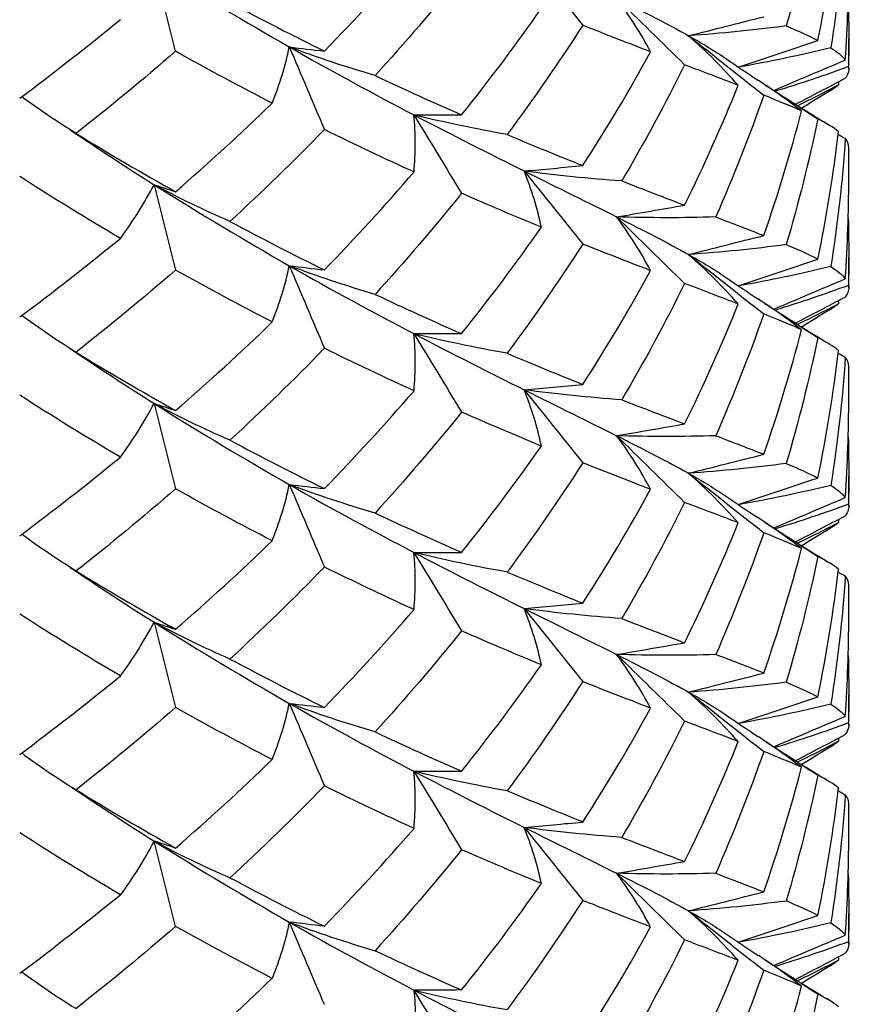
# Model space of a CAD drawing. Units: millimetres. Extents: x 31 to 673, y 10 to 200.
# Drawn here: x 283 to 284, y 158 to 159 of the extents above; entities that cross this region are included whole.
import ezdxf

# ---------------------------------------------------------------- set-up
doc = ezdxf.new("R2010")
doc.units = ezdxf.units.MM
doc.header["$LTSCALE"] = 0.75
doc.layers.add('Visible', color=7, linetype='Continuous', lineweight=25)

msp = doc.modelspace()

# ---------------------------------------------------------------- linework, layer by layer
at = {"layer": 'Visible', "extrusion": (-0.707107, -0.407196, 0.578093)}
for p, q in [((283.8209, 158.729), (283.8209, 158.7661)), ((283.8209, 158.596), (283.8209, 158.6342)), ((283.8209, 158.4641), (283.8209, 158.5012)), ((283.8209, 158.331), (283.8209, 158.3693)), ((283.8209, 158.1991), (283.8209, 158.2362)), ((283.8209, 158.0661), (283.8209, 158.1043)), ((283.8209, 157.9342), (283.8209, 157.9713)), ((283.8209, 157.8011), (283.8209, 157.8394)), ((283.8209, 157.6692), (283.8209, 157.7063))]:
    msp.add_line(p, q, dxfattribs=at)
at = {"layer": 'Visible'}
for centre, radius, start, end in [((281.2613, 160.6223), 2.6843, 315.7971, 319.2285), ((283.5705, 158.0847), 0.4656, 62.7756, 67.9852), ((283.3705, 157.2727), 0.9599, 65.8246, 68.7827), ((282.3513, 154.5471), 3.7112, 68.3927, 69.3562), ((283.5494, 157.2438), 0.5163, 63.0315, 67.7292), ((281.0633, 159.7589), 2.9632, 310.9477, 314.0167)]:
    msp.add_arc(centre, radius, start, end, dxfattribs=at)
at = {"layer": 'Visible', "extrusion": (2.08167e-16, -1.38778e-16, -1)}
msp.add_arc((-285.0607, 162.0398), 4.2545, 293.6835, 295.2328, dxfattribs=at)
at = {"layer": 'Visible', "extrusion": (2.08167e-16, -2.77556e-16, -1)}
msp.add_arc((-284.8665, 161.28), 3.8098, 297.2458, 299.244, dxfattribs=at)
at = {"layer": 'Visible', "extrusion": (2.77556e-16, -1.73472e-16, -1)}
msp.add_arc((-285.3731, 162.5116), 5.0547, 291.7665, 292.8919, dxfattribs=at)
at = {"layer": 'Visible'}
for points in [[(283.7835, 158.9338), (283.7729, 158.8825), (283.76, 158.8317), (283.745, 158.7813)], [(283.7835, 158.7637), (283.7941, 158.8149), (283.8025, 158.8664), (283.8086, 158.9182)], [(283.8167, 158.9101), (283.8132, 158.8582), (283.8073, 158.8064), (283.7992, 158.7548)], [(283.4276, 158.8705), (283.4513, 158.841), (283.475, 158.8115), (283.4987, 158.7821)], [(283.8167, 158.74), (283.8195, 158.7803), (283.8209, 158.8206), (283.8209, 158.8609)], [(282.9793, 158.8539), (283.0355, 158.8184), (283.0904, 158.7858), (283.1431, 158.7558)], [(283.0053, 158.7506), (282.9966, 158.785), (282.988, 158.8195), (282.9793, 158.8539)], [(283.3518, 158.8435), (283.318, 158.8015), (283.283, 158.7607), (283.247, 158.7212)], [(283.5396, 158.8149), (283.573, 158.7982), (283.6022, 158.7832), (283.6268, 158.7694)], [(283.5396, 158.8149), (283.5671, 158.788), (283.5946, 158.7611), (283.622, 158.7342)], [(283.5808, 158.75), (283.5691, 158.772), (283.5554, 158.7937), (283.5396, 158.8149)], [(283.8203, 158.8135), (283.821, 158.7864), (283.8211, 158.7592), (283.8206, 158.7321)], [(283.0712, 158.8095), (283.1102, 158.7886), (283.1484, 158.7691), (283.1856, 158.7508)], [(283.3518, 158.6735), (283.3854, 158.7154), (283.4177, 158.7584), (283.4485, 158.8024)], [(283.6268, 158.7694), (283.6572, 158.777), (283.6875, 158.7847), (283.7179, 158.7924)], [(282.8164, 158.6938), (282.8574, 158.7243), (282.8981, 158.756), (282.9384, 158.789)], [(283.4987, 158.7821), (283.4697, 158.737), (283.439, 158.6929), (283.4069, 158.6498)], [(283.5808, 158.75), (283.5552, 158.7598), (283.5278, 158.7705), (283.4987, 158.7821)], [(283.745, 158.7813), (283.706, 158.7761), (283.6665, 158.7721), (283.6268, 158.7694)], [(283.745, 158.7813), (283.7601, 158.775), (283.7729, 158.7692), (283.7835, 158.7637)], [(283.6268, 158.7694), (283.644, 158.7597), (283.6589, 158.7507), (283.6715, 158.7421)], [(283.6268, 158.7694), (283.6572, 158.7454), (283.6875, 158.7214), (283.7179, 158.6974)], [(283.6869, 158.7095), (283.6687, 158.7301), (283.6487, 158.7501), (283.6268, 158.7694)], [(283.1224, 158.6877), (283.1313, 158.7102), (283.1383, 158.7329), (283.1431, 158.7558)], [(283.247, 158.7212), (283.2114, 158.7316), (283.1766, 158.7432), (283.1431, 158.7558)], [(283.1431, 158.7558), (283.1958, 158.7258), (283.2464, 158.6984), (283.2941, 158.6735)], [(283.1431, 158.7558), (283.1573, 158.7541), (283.1714, 158.7524), (283.1856, 158.7508)], [(283.1431, 158.7558), (283.1573, 158.7225), (283.1714, 158.6892), (283.1856, 158.6558)], [(283.6871, 158.7315), (283.7193, 158.7422), (283.7514, 158.753), (283.7835, 158.7637)], [(283.7992, 158.7548), (283.7626, 158.7459), (283.7253, 158.738), (283.6873, 158.7314)], [(283.7992, 158.7548), (283.8073, 158.7497), (283.8132, 158.7448), (283.8167, 158.74)], [(283.0053, 158.7506), (282.9655, 158.716), (282.9252, 158.6829), (282.8847, 158.6511)], [(283.1224, 158.6877), (283.084, 158.7075), (283.0449, 158.7284), (283.0053, 158.7506)], [(283.4987, 158.6121), (283.5278, 158.6571), (283.5552, 158.7031), (283.5808, 158.75)], [(283.6715, 158.7421), (283.6849, 158.733), (283.6982, 158.724), (283.7114, 158.7153)], [(283.622, 158.7342), (283.5985, 158.6865), (283.573, 158.6396), (283.5458, 158.5935)], [(283.73, 158.7032), (283.7589, 158.7155), (283.7878, 158.7277), (283.8167, 158.74)], [(283.8206, 158.7321), (283.7918, 158.7213), (283.7621, 158.7113), (283.7317, 158.7021)], [(283.247, 158.7212), (283.2831, 158.7041), (283.3181, 158.6883), (283.3518, 158.6735)], [(283.7564, 158.6864), (283.7765, 158.6969), (283.7966, 158.7074), (283.8167, 158.7179)], [(283.622, 158.5642), (283.6456, 158.612), (283.6673, 158.6604), (283.6869, 158.7095)], [(283.7636, 158.6783), (283.747, 158.691), (283.7296, 158.7034), (283.7114, 158.7153)], [(283.7193, 158.7101), (283.7407, 158.6963), (283.7621, 158.6826), (283.7835, 158.6688)], [(283.8085, 158.7098), (283.7924, 158.7012), (283.7759, 158.6928), (283.759, 158.6847)], [(283.8085, 158.7098), (283.8052, 158.7071), (283.8012, 158.7044), (283.7965, 158.7015)], [(283.8081, 158.7134), (283.8082, 158.7122), (283.8084, 158.711), (283.8085, 158.7098)], [(282.8847, 158.6511), (282.8616, 158.6653), (282.8396, 158.6802), (282.8188, 158.6956)], [(283.7179, 158.6974), (283.7006, 158.6477), (283.6811, 158.5985), (283.6597, 158.5499)], [(283.7636, 158.6783), (283.7506, 158.6842), (283.7353, 158.6905), (283.7179, 158.6974)], [(283.735, 158.7), (283.7559, 158.6866), (283.7764, 158.6737), (283.7967, 158.6615)], [(283.7965, 158.7015), (283.7858, 158.695), (283.775, 158.6884), (283.7641, 158.6816)], [(283.0053, 158.5805), (283.045, 158.615), (283.0841, 158.6507), (283.1224, 158.6877)], [(283.4069, 158.6498), (283.3686, 158.6566), (283.3309, 158.6644), (283.2941, 158.6735)], [(283.2941, 158.6735), (283.3417, 158.6486), (283.3865, 158.626), (283.4276, 158.6056)], [(283.2941, 158.6735), (283.3133, 158.6419), (283.3325, 158.6102), (283.3518, 158.5786)], [(283.2942, 158.6044), (283.2962, 158.6274), (283.2962, 158.6505), (283.2941, 158.6735)], [(283.2941, 158.6735), (283.3133, 158.6735), (283.3325, 158.6735), (283.3518, 158.6735)], [(283.7179, 158.5274), (283.7353, 158.5772), (283.7506, 158.6275), (283.7636, 158.6783)], [(283.7835, 158.6688), (283.7729, 158.6176), (283.76, 158.5668), (283.745, 158.5164)], [(283.8086, 158.6533), (283.8025, 158.6582), (283.7941, 158.6633), (283.7835, 158.6688)], [(282.8776, 158.6555), (282.9118, 158.6323), (282.9458, 158.6101), (282.9793, 158.589)], [(282.8847, 158.6511), (282.9253, 158.6262), (282.9656, 158.6028), (283.0053, 158.5805)], [(283.1856, 158.6558), (283.1483, 158.6175), (283.1101, 158.5804), (283.0712, 158.5445)], [(283.2942, 158.6044), (283.2592, 158.6203), (283.2229, 158.6375), (283.1856, 158.6558)], [(283.4069, 158.6498), (283.4389, 158.6363), (283.4696, 158.6237), (283.4987, 158.6121)], [(283.7835, 158.4987), (283.7941, 158.55), (283.8025, 158.6015), (283.8086, 158.6533)], [(283.8082, 158.6496), (283.8111, 158.6481), (283.8139, 158.6466), (283.8167, 158.6452)], [(283.8167, 158.6452), (283.8132, 158.5932), (283.8073, 158.5414), (283.7992, 158.4899)], [(283.8209, 158.6342), (283.8209, 158.6378), (283.8195, 158.6415), (283.8167, 158.6452)], [(283.4276, 158.6056), (283.4513, 158.6077), (283.475, 158.6099), (283.4987, 158.6121)], [(282.9384, 158.524), (282.898, 158.5478), (282.8572, 158.5727), (282.8164, 158.599)], [(283.1856, 158.4858), (283.2228, 158.5241), (283.2591, 158.5636), (283.2942, 158.6044)], [(283.5458, 158.5935), (283.5061, 158.5963), (283.4666, 158.6003), (283.4276, 158.6056)], [(283.4276, 158.6056), (283.4687, 158.5851), (283.5063, 158.5667), (283.5396, 158.55)], [(283.4276, 158.6056), (283.4513, 158.5761), (283.475, 158.5466), (283.4987, 158.5171)], [(283.4485, 158.5375), (283.4436, 158.5604), (283.4367, 158.5831), (283.4276, 158.6056)], [(282.9384, 158.524), (282.954, 158.5453), (282.9677, 158.5669), (282.9793, 158.589)], [(283.0712, 158.5445), (283.0392, 158.5584), (283.0085, 158.5732), (282.9793, 158.589)], [(282.9793, 158.589), (283.0355, 158.5535), (283.0904, 158.5208), (283.1431, 158.4908)], [(282.9793, 158.589), (282.988, 158.5545), (282.9966, 158.5201), (283.0053, 158.4856)], [(282.9793, 158.589), (282.988, 158.5862), (282.9966, 158.5833), (283.0053, 158.5805)], [(283.5458, 158.5935), (283.5731, 158.5829), (283.5985, 158.5732), (283.622, 158.5642)], [(283.8167, 158.475), (283.8195, 158.5153), (283.8209, 158.5556), (283.8209, 158.596)], [(283.3518, 158.5786), (283.3181, 158.5367), (283.2831, 158.4959), (283.247, 158.4562)], [(283.4485, 158.5375), (283.4177, 158.5501), (283.3854, 158.5638), (283.3518, 158.5786)], [(283.5396, 158.55), (283.5671, 158.5547), (283.5946, 158.5595), (283.622, 158.5642)], [(283.0712, 158.5445), (283.11, 158.5238), (283.1482, 158.5042), (283.1856, 158.4858)], [(283.6597, 158.5499), (283.6197, 158.5487), (283.5796, 158.5487), (283.5396, 158.55)], [(283.5396, 158.55), (283.573, 158.5333), (283.6022, 158.5182), (283.6268, 158.5044)], [(283.5396, 158.55), (283.5671, 158.5231), (283.5946, 158.4962), (283.622, 158.4693)], [(283.5808, 158.485), (283.5691, 158.5071), (283.5554, 158.5288), (283.5396, 158.55)], [(283.6597, 158.5499), (283.6811, 158.5418), (283.7006, 158.5343), (283.7179, 158.5274)], [(283.8203, 158.5486), (283.821, 158.5214), (283.8211, 158.4943), (283.8206, 158.4671)], [(283.3518, 158.4086), (283.3854, 158.4505), (283.4177, 158.4934), (283.4485, 158.5375)], [(283.6268, 158.5044), (283.6572, 158.5121), (283.6875, 158.5198), (283.7179, 158.5274)], [(282.8164, 158.4289), (282.8574, 158.4593), (282.8981, 158.491), (282.9384, 158.524)], [(283.4987, 158.5171), (283.4697, 158.472), (283.439, 158.4279), (283.4069, 158.3848)], [(283.745, 158.5164), (283.706, 158.5112), (283.6665, 158.5072), (283.6268, 158.5044)], [(283.6268, 158.5044), (283.644, 158.4948), (283.6589, 158.4858), (283.6715, 158.4772)], [(283.6268, 158.5044), (283.6572, 158.4805), (283.6875, 158.4565), (283.7179, 158.4325)], [(283.6869, 158.4446), (283.6687, 158.4651), (283.6487, 158.4851), (283.6268, 158.5044)], [(283.6871, 158.4665), (283.7193, 158.4773), (283.7514, 158.488), (283.7835, 158.4987)], [(283.0053, 158.4856), (282.9656, 158.4511), (282.9253, 158.418), (282.8847, 158.3861)], [(283.1224, 158.4228), (283.0842, 158.4424), (283.0451, 158.4634), (283.0053, 158.4856)], [(283.1224, 158.4228), (283.1313, 158.4452), (283.1383, 158.468), (283.1431, 158.4908)], [(283.247, 158.4562), (283.2114, 158.4667), (283.1766, 158.4782), (283.1431, 158.4908)], [(283.1431, 158.4908), (283.1958, 158.4608), (283.2464, 158.4335), (283.2941, 158.4086)], [(283.1431, 158.4908), (283.1573, 158.4575), (283.1714, 158.4242), (283.1856, 158.3909)], [(283.1431, 158.4908), (283.1573, 158.4892), (283.1714, 158.4875), (283.1856, 158.4858)], [(283.4987, 158.3471), (283.5278, 158.3922), (283.5552, 158.4382), (283.5808, 158.485)], [(283.7992, 158.4899), (283.7626, 158.4809), (283.7253, 158.4731), (283.6873, 158.4664)], [(283.7992, 158.4899), (283.8073, 158.4847), (283.8132, 158.4798), (283.8167, 158.475)], [(283.622, 158.4693), (283.5985, 158.4215), (283.573, 158.3746), (283.5458, 158.3285)], [(283.6869, 158.4446), (283.6673, 158.4521), (283.6456, 158.4603), (283.622, 158.4693)], [(283.6715, 158.4772), (283.6849, 158.468), (283.6982, 158.4591), (283.7114, 158.4504)], [(283.73, 158.4383), (283.7589, 158.4505), (283.7878, 158.4628), (283.8167, 158.475)], [(283.8206, 158.4671), (283.7918, 158.4564), (283.7621, 158.4464), (283.7317, 158.4371)], [(283.8206, 158.4671), (283.8216, 158.4624), (283.8203, 158.4578), (283.8167, 158.453)], [(283.247, 158.4562), (283.2832, 158.4392), (283.3182, 158.4233), (283.3518, 158.4086)], [(283.622, 158.2993), (283.6456, 158.347), (283.6673, 158.3955), (283.6869, 158.4446)], [(283.7636, 158.4134), (283.747, 158.4261), (283.7296, 158.4384), (283.7114, 158.4504)], [(283.7193, 158.4451), (283.7407, 158.4314), (283.7621, 158.4176), (283.7835, 158.4039)], [(283.7564, 158.4214), (283.7765, 158.4319), (283.7966, 158.4425), (283.8167, 158.453)], [(283.8085, 158.4449), (283.7924, 158.4362), (283.7759, 158.4279), (283.759, 158.4198)], [(283.8085, 158.4449), (283.8052, 158.4422), (283.8012, 158.4394), (283.7965, 158.4366)], [(283.8081, 158.4485), (283.8082, 158.4473), (283.8084, 158.4461), (283.8085, 158.4449)], [(283.7179, 158.4325), (283.7006, 158.3827), (283.6811, 158.3335), (283.6597, 158.285)], [(283.7636, 158.4134), (283.7505, 158.4193), (283.7353, 158.4256), (283.7179, 158.4325)], [(283.735, 158.435), (283.7559, 158.4216), (283.7764, 158.4088), (283.7967, 158.3965)], [(283.7965, 158.4366), (283.7858, 158.4301), (283.775, 158.4234), (283.7641, 158.4166)], [(282.8847, 158.3861), (282.8616, 158.4004), (282.8396, 158.4153), (282.8188, 158.4307)], [(283.0053, 158.3156), (283.045, 158.35), (283.0841, 158.3857), (283.1224, 158.4228)], [(283.4069, 158.3848), (283.3686, 158.3916), (283.3309, 158.3995), (283.2941, 158.4086)], [(283.2941, 158.4086), (283.3417, 158.3836), (283.3865, 158.3611), (283.4276, 158.3406)], [(283.2941, 158.4086), (283.3133, 158.3769), (283.3325, 158.3453), (283.3518, 158.3136)], [(283.2942, 158.3394), (283.2962, 158.3624), (283.2962, 158.3855), (283.2941, 158.4086)], [(283.2941, 158.4086), (283.3133, 158.4086), (283.3325, 158.4086), (283.3518, 158.4086)], [(283.7179, 158.2625), (283.7353, 158.3123), (283.7506, 158.3626), (283.7636, 158.4134)], [(283.7835, 158.4039), (283.7729, 158.3526), (283.76, 158.3018), (283.745, 158.2514)], [(282.8776, 158.3905), (282.9118, 158.3674), (282.9458, 158.3452), (282.9793, 158.324)], [(282.8847, 158.3861), (282.9254, 158.3612), (282.9657, 158.3378), (283.0053, 158.3156)], [(283.1856, 158.3909), (283.1483, 158.3525), (283.1101, 158.3154), (283.0712, 158.2796)], [(283.2942, 158.3394), (283.2591, 158.3554), (283.2228, 158.3726), (283.1856, 158.3909)], [(283.4069, 158.3848), (283.439, 158.3713), (283.4696, 158.3587), (283.4987, 158.3471)], [(283.7835, 158.2338), (283.7941, 158.285), (283.8025, 158.3365), (283.8086, 158.3883)], [(283.8082, 158.3847), (283.8111, 158.3832), (283.8139, 158.3817), (283.8167, 158.3802)], [(283.8167, 158.3802), (283.8132, 158.3283), (283.8073, 158.2765), (283.7992, 158.2249)], [(283.8209, 158.3693), (283.8209, 158.3729), (283.8195, 158.3765), (283.8167, 158.3802)], [(283.1856, 158.2209), (283.2228, 158.2592), (283.2591, 158.2987), (283.2942, 158.3394)], [(283.4276, 158.3406), (283.4513, 158.3428), (283.475, 158.345), (283.4987, 158.3471)], [(283.5458, 158.3285), (283.5061, 158.3314), (283.4666, 158.3354), (283.4276, 158.3406)], [(283.4276, 158.3406), (283.4687, 158.3201), (283.5063, 158.3017), (283.5396, 158.285)], [(283.4276, 158.3406), (283.4513, 158.3111), (283.475, 158.2816), (283.4987, 158.2522)], [(283.4485, 158.2725), (283.4436, 158.2954), (283.4367, 158.3181), (283.4276, 158.3406)], [(282.9384, 158.2591), (282.8982, 158.2827), (282.8574, 158.3077), (282.8164, 158.334)], [(282.9384, 158.2591), (282.954, 158.2803), (282.9677, 158.302), (282.9793, 158.324)], [(283.0712, 158.2796), (283.0392, 158.2934), (283.0085, 158.3083), (282.9793, 158.324)], [(282.9793, 158.324), (283.0355, 158.2886), (283.0904, 158.2559), (283.1431, 158.2259)], [(282.9793, 158.324), (282.988, 158.2896), (282.9966, 158.2551), (283.0053, 158.2207)], [(282.9793, 158.324), (282.988, 158.3212), (282.9966, 158.3184), (283.0053, 158.3156)], [(283.8167, 158.2101), (283.8195, 158.2504), (283.8209, 158.2907), (283.8209, 158.331)], [(283.3518, 158.3136), (283.3181, 158.2717), (283.2831, 158.2309), (283.247, 158.1913)], [(283.5396, 158.285), (283.5671, 158.2898), (283.5946, 158.2945), (283.622, 158.2993)], [(283.0712, 158.2796), (283.1101, 158.2588), (283.1483, 158.2392), (283.1856, 158.2209)], [(283.6597, 158.285), (283.6197, 158.2838), (283.5796, 158.2838), (283.5396, 158.285)], [(283.5396, 158.285), (283.573, 158.2683), (283.6022, 158.2533), (283.6268, 158.2395)], [(283.5396, 158.285), (283.5671, 158.2581), (283.5946, 158.2312), (283.622, 158.2043)], [(283.5808, 158.2201), (283.5691, 158.2421), (283.5554, 158.2638), (283.5396, 158.285)], [(283.6597, 158.285), (283.6812, 158.2768), (283.7006, 158.2694), (283.7179, 158.2625)], [(283.8203, 158.2836), (283.821, 158.2565), (283.8211, 158.2293), (283.8206, 158.2022)], [(283.3518, 158.1436), (283.3854, 158.1856), (283.4177, 158.2285), (283.4485, 158.2725)], [(282.8164, 158.1639), (282.8573, 158.1943), (282.898, 158.226), (282.9384, 158.2591)], [(283.6268, 158.2395), (283.6572, 158.2472), (283.6875, 158.2548), (283.7179, 158.2625)], [(283.4987, 158.2522), (283.4697, 158.2071), (283.439, 158.163), (283.4069, 158.1199)], [(283.5808, 158.2201), (283.5552, 158.2299), (283.5278, 158.2405), (283.4987, 158.2522)], [(283.745, 158.2514), (283.706, 158.2463), (283.6665, 158.2422), (283.6268, 158.2395)], [(283.745, 158.2514), (283.76, 158.2451), (283.7729, 158.2393), (283.7835, 158.2338)], [(283.6268, 158.2395), (283.644, 158.2298), (283.6589, 158.2208), (283.6715, 158.2122)], [(283.6268, 158.2395), (283.6572, 158.2155), (283.6875, 158.1915), (283.7179, 158.1676)], [(283.6869, 158.1796), (283.6687, 158.2002), (283.6487, 158.2202), (283.6268, 158.2395)], [(283.6871, 158.2016), (283.7193, 158.2123), (283.7514, 158.2231), (283.7835, 158.2338)], [(283.0053, 158.2207), (282.9656, 158.1862), (282.9253, 158.153), (282.8847, 158.1212)], [(283.1224, 158.1578), (283.0841, 158.1775), (283.045, 158.1985), (283.0053, 158.2207)], [(283.1224, 158.1578), (283.1313, 158.1803), (283.1383, 158.203), (283.1431, 158.2259)], [(283.247, 158.1913), (283.2114, 158.2018), (283.1766, 158.2133), (283.1431, 158.2259)], [(283.1431, 158.2259), (283.1958, 158.1959), (283.2464, 158.1686), (283.2941, 158.1436)], [(283.1431, 158.2259), (283.1573, 158.1926), (283.1714, 158.1593), (283.1856, 158.126)], [(283.1431, 158.2259), (283.1573, 158.2242), (283.1714, 158.2226), (283.1856, 158.2209)], [(283.4987, 158.0822), (283.5277, 158.1272), (283.5552, 158.1732), (283.5808, 158.2201)], [(283.7992, 158.2249), (283.7626, 158.216), (283.7253, 158.2082), (283.6873, 158.2015)], [(283.6715, 158.2122), (283.6849, 158.2031), (283.6982, 158.1941), (283.7114, 158.1855)], [(283.73, 158.1733), (283.7589, 158.1856), (283.7878, 158.1978), (283.8167, 158.2101)], [(283.622, 158.2043), (283.5985, 158.1566), (283.573, 158.1097), (283.5458, 158.0636)], [(283.6869, 158.1796), (283.6672, 158.1872), (283.6456, 158.1954), (283.622, 158.2043)], [(283.8206, 158.2022), (283.7918, 158.1914), (283.7621, 158.1814), (283.7317, 158.1722)], [(283.8206, 158.2022), (283.8216, 158.1975), (283.8203, 158.1928), (283.8167, 158.188)], [(283.7636, 158.1484), (283.747, 158.1611), (283.7296, 158.1735), (283.7114, 158.1855)], [(283.7564, 158.1565), (283.7765, 158.167), (283.7966, 158.1775), (283.8167, 158.188)], [(283.8081, 158.1836), (283.8082, 158.1823), (283.8084, 158.1811), (283.8085, 158.1799)], [(283.622, 158.0343), (283.6456, 158.0821), (283.6673, 158.1305), (283.6869, 158.1796)], [(283.7193, 158.1802), (283.7407, 158.1664), (283.7621, 158.1527), (283.7835, 158.1389)], [(283.735, 158.1701), (283.7559, 158.1567), (283.7764, 158.1439), (283.7967, 158.1316)], [(283.8085, 158.1799), (283.7924, 158.1713), (283.7759, 158.1629), (283.759, 158.1549)], [(283.7965, 158.1716), (283.7858, 158.1651), (283.775, 158.1585), (283.7641, 158.1517)], [(283.8085, 158.1799), (283.8052, 158.1772), (283.8012, 158.1745), (283.7965, 158.1716)], [(282.8847, 158.1212), (282.8616, 158.1355), (282.8396, 158.1503), (282.8188, 158.1657)], [(283.0053, 158.0506), (283.045, 158.0851), (283.0841, 158.1208), (283.1224, 158.1578)], [(283.7179, 158.1676), (283.7006, 158.1178), (283.6811, 158.0686), (283.6597, 158.02)], [(283.7179, 157.9975), (283.7353, 158.0473), (283.7506, 158.0977), (283.7636, 158.1484)], [(283.4069, 158.1199), (283.3686, 158.1267), (283.3309, 158.1346), (283.2941, 158.1436)], [(283.2941, 158.1436), (283.3417, 158.1187), (283.3865, 158.0961), (283.4276, 158.0757)], [(283.2941, 158.1436), (283.3133, 158.112), (283.3325, 158.0803), (283.3518, 158.0487)], [(283.2942, 158.0745), (283.2962, 158.0975), (283.2962, 158.1206), (283.2941, 158.1436)], [(283.2941, 158.1436), (283.3133, 158.1436), (283.3325, 158.1436), (283.3518, 158.1436)], [(283.7835, 158.1389), (283.7729, 158.0877), (283.76, 158.0369), (283.745, 157.9865)], [(283.8086, 158.1234), (283.8025, 158.1283), (283.7941, 158.1334), (283.7835, 158.1389)], [(282.8776, 158.1256), (282.9118, 158.1024), (282.9458, 158.0802), (282.9793, 158.0591)], [(283.1856, 158.126), (283.1483, 158.0876), (283.1101, 158.0505), (283.0712, 158.0146)], [(283.7835, 157.9689), (283.7941, 158.0201), (283.8025, 158.0716), (283.8086, 158.1234)], [(283.4069, 158.1199), (283.4391, 158.1063), (283.4697, 158.0938), (283.4987, 158.0822)], [(283.8167, 158.1153), (283.8132, 158.0633), (283.8073, 158.0115), (283.7992, 157.96)], [(283.8082, 158.1197), (283.8111, 158.1182), (283.8139, 158.1168), (283.8167, 158.1153)], [(283.8209, 158.1043), (283.8209, 158.108), (283.8195, 158.1116), (283.8167, 158.1153)], [(283.1856, 157.9559), (283.2229, 157.9943), (283.2591, 158.0338), (283.2942, 158.0745)], [(283.4276, 158.0757), (283.4513, 158.0778), (283.475, 158.08), (283.4987, 158.0822)], [(283.5458, 158.0636), (283.5061, 158.0664), (283.4666, 158.0704), (283.4276, 158.0757)], [(283.4276, 158.0757), (283.4687, 158.0552), (283.5063, 158.0368), (283.5396, 158.0201)], [(283.4276, 158.0757), (283.4513, 158.0462), (283.475, 158.0167), (283.4987, 157.9872)], [(283.4485, 158.0076), (283.4436, 158.0305), (283.4367, 158.0532), (283.4276, 158.0757)], [(282.9384, 157.9941), (282.898, 158.0179), (282.8573, 158.0428), (282.8164, 158.0691)], [(283.5458, 158.0636), (283.573, 158.053), (283.5984, 158.0433), (283.622, 158.0343)], [(283.8167, 157.9451), (283.8195, 157.9854), (283.8209, 158.0257), (283.8209, 158.0661)], [(282.9384, 157.9941), (282.954, 158.0154), (282.9677, 158.037), (282.9793, 158.0591)], [(282.9793, 158.0591), (282.988, 158.0246), (282.9966, 157.9902), (283.0053, 157.9557)], [(283.0712, 158.0146), (283.0392, 158.0285), (283.0085, 158.0433), (282.9793, 158.0591)], [(282.9793, 158.0591), (283.0355, 158.0236), (283.0904, 157.9909), (283.1431, 157.9609)], [(282.9793, 158.0591), (282.988, 158.0563), (282.9966, 158.0534), (283.0053, 158.0506)], [(283.3518, 158.0487), (283.3181, 158.0068), (283.2831, 157.966), (283.247, 157.9263)], [(283.4485, 158.0076), (283.4178, 158.0202), (283.3855, 158.0339), (283.3518, 158.0487)], [(283.5396, 158.0201), (283.5671, 158.0248), (283.5946, 158.0296), (283.622, 158.0343)], [(283.0712, 158.0146), (283.1102, 157.9938), (283.1484, 157.9742), (283.1856, 157.9559)], [(283.6597, 158.02), (283.6197, 158.0188), (283.5796, 158.0188), (283.5396, 158.0201)], [(283.5396, 158.0201), (283.573, 158.0034), (283.6022, 157.9883), (283.6268, 157.9745)], [(283.5396, 158.0201), (283.5671, 157.9932), (283.5946, 157.9663), (283.622, 157.9394)], [(283.5808, 157.9551), (283.5691, 157.9772), (283.5554, 157.9989), (283.5396, 158.0201)], [(283.8203, 158.0187), (283.821, 157.9915), (283.8211, 157.9644), (283.8206, 157.9372)], [(283.3518, 157.8787), (283.3854, 157.9206), (283.4177, 157.9635), (283.4485, 158.0076)], [(282.8164, 157.899), (282.8573, 157.9294), (282.898, 157.9611), (282.9384, 157.9941)], [(283.6268, 157.9745), (283.6572, 157.9822), (283.6875, 157.9899), (283.7179, 157.9975)], [(283.4987, 157.9872), (283.4697, 157.9421), (283.439, 157.898), (283.4069, 157.855)], [(283.5808, 157.9551), (283.5552, 157.965), (283.5278, 157.9756), (283.4987, 157.9872)], [(283.745, 157.9865), (283.706, 157.9813), (283.6665, 157.9773), (283.6268, 157.9745)], [(283.745, 157.9865), (283.76, 157.9802), (283.7729, 157.9743), (283.7835, 157.9689)], [(283.6268, 157.9745), (283.644, 157.9649), (283.6589, 157.9559), (283.6715, 157.9473)], [(283.6268, 157.9745), (283.6572, 157.9506), (283.6875, 157.9266), (283.7179, 157.9026)], [(283.6869, 157.9147), (283.6687, 157.9352), (283.6487, 157.9552), (283.6268, 157.9745)], [(283.6871, 157.9366), (283.7193, 157.9474), (283.7514, 157.9581), (283.7835, 157.9689)], [(283.0053, 157.9557), (282.9656, 157.9213), (282.9253, 157.8881), (282.8847, 157.8562)], [(283.1224, 157.8929), (283.1313, 157.9153), (283.1383, 157.9381), (283.1431, 157.9609)], [(283.1431, 157.9609), (283.1573, 157.9276), (283.1714, 157.8943), (283.1856, 157.861)], [(283.247, 157.9263), (283.2114, 157.9368), (283.1766, 157.9483), (283.1431, 157.9609)], [(283.1431, 157.9609), (283.1958, 157.931), (283.2464, 157.9036), (283.2941, 157.8787)], [(283.1431, 157.9609), (283.1573, 157.9593), (283.1714, 157.9576), (283.1856, 157.9559)], [(283.4987, 157.8172), (283.5278, 157.8623), (283.5552, 157.9083), (283.5808, 157.9551)], [(283.7992, 157.96), (283.7626, 157.951), (283.7253, 157.9432), (283.6873, 157.9365)], [(283.7992, 157.96), (283.8073, 157.9548), (283.8132, 157.9499), (283.8167, 157.9451)], [(283.6715, 157.9473), (283.6849, 157.9381), (283.6982, 157.9292), (283.7114, 157.9205)], [(283.73, 157.9084), (283.7589, 157.9206), (283.7878, 157.9329), (283.8167, 157.9451)], [(283.622, 157.9394), (283.5985, 157.8916), (283.573, 157.8447), (283.5458, 157.7986)], [(283.8206, 157.9372), (283.7918, 157.9265), (283.7621, 157.9165), (283.7317, 157.9073)], [(283.247, 157.9263), (283.2831, 157.9093), (283.3181, 157.8935), (283.3518, 157.8787)], [(283.7636, 157.8835), (283.747, 157.8962), (283.7296, 157.9085), (283.7114, 157.9205)], [(283.7564, 157.8915), (283.7765, 157.902), (283.7966, 157.9126), (283.8167, 157.9231)], [(283.622, 157.7694), (283.6456, 157.8171), (283.6673, 157.8656), (283.6869, 157.9147)], [(283.7193, 157.9152), (283.7407, 157.9015), (283.7621, 157.8877), (283.7835, 157.874)], [(283.8085, 157.915), (283.7924, 157.9063), (283.7759, 157.898), (283.759, 157.8899)], [(283.8085, 157.915), (283.8052, 157.9123), (283.8012, 157.9095), (283.7965, 157.9067)], [(283.8081, 157.9186), (283.8082, 157.9174), (283.8084, 157.9162), (283.8085, 157.915)], [(282.8188, 157.9008), (282.8396, 157.8854), (282.8616, 157.8705), (282.8847, 157.8562)], [(283.7179, 157.9026), (283.7006, 157.8528), (283.6811, 157.8036), (283.6597, 157.7551)], [(283.7636, 157.8835), (283.7506, 157.8894), (283.7353, 157.8957), (283.7179, 157.9026)], [(283.735, 157.9051), (283.7559, 157.8917), (283.7764, 157.8789), (283.7967, 157.8666)], [(283.7965, 157.9067), (283.7858, 157.9002), (283.775, 157.8935), (283.7641, 157.8867)], [(283.0053, 157.7857), (283.045, 157.8201), (283.0841, 157.8558), (283.1224, 157.8929)], [(283.7179, 157.7326), (283.7353, 157.7824), (283.7506, 157.8327), (283.7636, 157.8835)], [(283.2942, 157.8095), (283.2962, 157.8326), (283.2962, 157.8556), (283.2941, 157.8787)], [(283.2941, 157.8787), (283.3133, 157.847), (283.3325, 157.8154), (283.3518, 157.7837)], [(283.4069, 157.855), (283.3686, 157.8617), (283.3309, 157.8696), (283.2941, 157.8787)], [(283.2941, 157.8787), (283.3417, 157.8537), (283.3865, 157.8312), (283.4276, 157.8107)], [(283.2941, 157.8787), (283.3133, 157.8787), (283.3325, 157.8787), (283.3518, 157.8787)], [(283.7835, 157.874), (283.7729, 157.8228), (283.76, 157.7719), (283.745, 157.7215)], [(283.8086, 157.8584), (283.8025, 157.8634), (283.7941, 157.8685), (283.7835, 157.874)], [(282.8776, 157.8606), (282.9118, 157.8375), (282.9458, 157.8153), (282.9793, 157.7941)], [(283.1856, 157.861), (283.1483, 157.8227), (283.1101, 157.7855), (283.0712, 157.7497)], [(283.2942, 157.8095), (283.2591, 157.8255), (283.2229, 157.8426), (283.1856, 157.861)], [(282.8847, 157.8562), (282.9253, 157.8314), (282.9656, 157.8079), (283.0053, 157.7857)], [(283.7835, 157.7039), (283.7941, 157.7551), (283.8025, 157.8067), (283.8086, 157.8584)], [(283.8167, 157.8503), (283.8132, 157.7984), (283.8073, 157.7466), (283.7992, 157.695)], [(283.8082, 157.8548), (283.8111, 157.8533), (283.8139, 157.8518), (283.8167, 157.8503)], [(283.4276, 157.8107), (283.4513, 157.8129), (283.475, 157.8151), (283.4987, 157.8172)], [(282.9384, 157.7292), (282.8981, 157.7529), (282.8573, 157.7778), (282.8164, 157.8041)], [(283.1856, 157.691), (283.2228, 157.7293), (283.2591, 157.7688), (283.2942, 157.8095)], [(283.4485, 157.7426), (283.4436, 157.7655), (283.4367, 157.7883), (283.4276, 157.8107)], [(283.4276, 157.8107), (283.4513, 157.7812), (283.475, 157.7518), (283.4987, 157.7223)], [(283.5458, 157.7986), (283.5061, 157.8015), (283.4666, 157.8055), (283.4276, 157.8107)], [(283.4276, 157.8107), (283.4687, 157.7902), (283.5063, 157.7719), (283.5396, 157.7551)], [(283.8167, 157.6802), (283.8195, 157.7205), (283.8209, 157.7608), (283.8209, 157.8011)], [(282.9793, 157.7941), (282.9677, 157.7721), (282.954, 157.7504), (282.9384, 157.7292)], [(283.0053, 157.6908), (282.9966, 157.7252), (282.988, 157.7597), (282.9793, 157.7941)], [(282.9793, 157.7941), (283.0355, 157.7587), (283.0904, 157.726), (283.1431, 157.696)], [(283.0053, 157.7857), (282.9966, 157.7885), (282.988, 157.7913), (282.9793, 157.7941)], [(282.9793, 157.7941), (283.0085, 157.7784), (283.0392, 157.7636), (283.0712, 157.7497)], [(283.5458, 157.7986), (283.5731, 157.788), (283.5985, 157.7783), (283.622, 157.7694)], [(283.3518, 157.7837), (283.3181, 157.7418), (283.2831, 157.701), (283.247, 157.6614)], [(283.4485, 157.7426), (283.4177, 157.7553), (283.3854, 157.769), (283.3518, 157.7837)], [(283.5396, 157.7551), (283.5671, 157.7599), (283.5946, 157.7646), (283.622, 157.7694)], [(283.5808, 157.6902), (283.5691, 157.7122), (283.5554, 157.7339), (283.5396, 157.7551)], [(283.5396, 157.7551), (283.5671, 157.7282), (283.5946, 157.7013), (283.622, 157.6744)], [(283.5396, 157.7551), (283.573, 157.7384), (283.6022, 157.7234), (283.6268, 157.7096)], [(283.6597, 157.7551), (283.6197, 157.7539), (283.5796, 157.7539), (283.5396, 157.7551)], [(283.6597, 157.7551), (283.6811, 157.7469), (283.7006, 157.7395), (283.7179, 157.7326)], [(283.8203, 157.7537), (283.821, 157.7266), (283.8211, 157.6994), (283.8206, 157.6723)], [(283.0712, 157.7497), (283.1101, 157.7289), (283.1483, 157.7093), (283.1856, 157.691)], [(283.3518, 157.6138), (283.3854, 157.6556), (283.4177, 157.6986), (283.4485, 157.7426)], [(282.8164, 157.634), (282.8574, 157.6645), (282.8981, 157.6962), (282.9384, 157.7292)], [(283.6268, 157.7096), (283.6572, 157.7173), (283.6875, 157.7249), (283.7179, 157.7326)], [(283.4987, 157.7223), (283.4697, 157.6772), (283.439, 157.6331), (283.4069, 157.59)], [(283.745, 157.7215), (283.706, 157.7164), (283.6665, 157.7124), (283.6268, 157.7096)], [(283.6869, 157.6497), (283.6687, 157.6703), (283.6487, 157.6903), (283.6268, 157.7096)], [(283.6268, 157.7096), (283.6572, 157.6856), (283.6875, 157.6616), (283.7179, 157.6377)], [(283.6268, 157.7096), (283.644, 157.7), (283.6589, 157.6909), (283.6715, 157.6823)], [(283.1431, 157.696), (283.1383, 157.6731), (283.1313, 157.6504), (283.1224, 157.6279)], [(283.1856, 157.5961), (283.1714, 157.6294), (283.1573, 157.6627), (283.1431, 157.696)], [(283.1431, 157.696), (283.1958, 157.666), (283.2464, 157.6387), (283.2941, 157.6137)], [(283.1856, 157.691), (283.1714, 157.6927), (283.1573, 157.6943), (283.1431, 157.696)], [(283.1431, 157.696), (283.1766, 157.6834), (283.2114, 157.6719), (283.247, 157.6614)], [(283.6871, 157.6717), (283.7193, 157.6824), (283.7514, 157.6932), (283.7835, 157.7039)], [(283.7992, 157.695), (283.7626, 157.6861), (283.7253, 157.6783), (283.6873, 157.6716)], [(283.7992, 157.695), (283.8073, 157.6899), (283.8132, 157.685), (283.8167, 157.6802)], [(283.0053, 157.6908), (282.9657, 157.6564), (282.9254, 157.6232), (282.8847, 157.5913)], [(283.1224, 157.6279), (283.0841, 157.6476), (283.045, 157.6686), (283.0053, 157.6908)], [(283.4987, 157.5523), (283.5278, 157.5974), (283.5552, 157.6433), (283.5808, 157.6902)], [(283.6715, 157.6823), (283.6849, 157.6732), (283.6982, 157.6642), (283.7114, 157.6556)], [(283.73, 157.6435), (283.7589, 157.6557), (283.7878, 157.668), (283.8167, 157.6802)], [(283.622, 157.6744), (283.5985, 157.6267), (283.573, 157.5798), (283.5458, 157.5337)], [(283.6869, 157.6497), (283.6673, 157.6573), (283.6456, 157.6655), (283.622, 157.6744)], [(283.8206, 157.6723), (283.7918, 157.6615), (283.7621, 157.6515), (283.7317, 157.6423)], [(283.8206, 157.6723), (283.8216, 157.6676), (283.8203, 157.6629), (283.8167, 157.6582)], [(283.247, 157.6614), (283.2831, 157.6444), (283.3181, 157.6285), (283.3518, 157.6138)], [(283.7564, 157.6266), (283.7765, 157.6371), (283.7966, 157.6476), (283.8167, 157.6582)], [(283.622, 157.5044), (283.6456, 157.5521), (283.6672, 157.6006), (283.6869, 157.6497)], [(283.7636, 157.6185), (283.747, 157.6312), (283.7296, 157.6436), (283.7114, 157.6556)], [(283.7193, 157.6503), (283.7407, 157.6365), (283.7621, 157.6228), (283.7835, 157.609)], [(283.8085, 157.65), (283.7924, 157.6414), (283.7759, 157.633), (283.759, 157.625)], [(283.8085, 157.65), (283.8052, 157.6473), (283.8012, 157.6446), (283.7965, 157.6417)], [(283.8081, 157.6537), (283.8082, 157.6525), (283.8084, 157.6512), (283.8085, 157.65)], [(282.8188, 157.6358), (282.8396, 157.6204), (282.8616, 157.6056), (282.8847, 157.5913)], [(283.7179, 157.6377), (283.7006, 157.5879), (283.6811, 157.5387), (283.6597, 157.4901)], [(283.7636, 157.6185), (283.7505, 157.6245), (283.7353, 157.6308), (283.7179, 157.6377)], [(283.735, 157.6402), (283.7559, 157.6268), (283.7764, 157.614), (283.7967, 157.6017)], [(283.7965, 157.6417), (283.7858, 157.6352), (283.775, 157.6286), (283.7641, 157.6218)], [(283.3518, 157.6138), (283.3325, 157.6137), (283.3133, 157.6137), (283.2941, 157.6137)], [(283.3518, 157.5188), (283.3325, 157.5504), (283.3133, 157.5821), (283.2941, 157.6137)], [(283.2941, 157.6137), (283.3417, 157.5888), (283.3865, 157.5662), (283.4276, 157.5458)], [(283.2941, 157.6137), (283.2962, 157.5907), (283.2962, 157.5676), (283.2942, 157.5446)], [(283.2941, 157.6137), (283.3309, 157.6047), (283.3686, 157.5968), (283.4069, 157.59)], [(283.7179, 157.4676), (283.7353, 157.5175), (283.7506, 157.5678), (283.7636, 157.6185)], [(283.7835, 157.609), (283.7729, 157.5578), (283.76, 157.507), (283.745, 157.4566)]]:
    msp.add_open_spline(points, degree=3, dxfattribs=at)
for points, knots in [([(283.6869, 158.7095), (283.686, 158.7099), (283.6851, 158.7102), (283.6652, 158.7178), (283.6445, 158.7257), (283.622, 158.7342)], [1.4710068, 1.4710068, 1.4710068, 1.4710068, 1.47466558, 1.47466558, 1.55185826, 1.55185826, 1.55185826, 1.55185826]), ([(283.8206, 158.7321), (283.8215, 158.7278), (283.8205, 158.7235), (283.8173, 158.7187), (283.817, 158.7183), (283.8167, 158.7179)], [1.76875911, 1.76875911, 1.76875911, 1.76875911, 1.84302626, 1.84302626, 1.8496609, 1.8496609, 1.8496609, 1.8496609]), ([(283.5808, 158.485), (283.5797, 158.4854), (283.5785, 158.4859), (283.5527, 158.4958), (283.5264, 158.5061), (283.4987, 158.5171)], [1.47100956, 1.47100956, 1.47100956, 1.47100956, 1.47460483, 1.47460483, 1.55185454, 1.55185454, 1.55185454, 1.55185454]), ([(283.8086, 158.3883), (283.8076, 158.3892), (283.8065, 158.39), (283.7995, 158.395), (283.7923, 158.3993), (283.7835, 158.4039)], [1.09204448, 1.09204448, 1.09204448, 1.09204448, 1.10600761, 1.10600761, 1.17288485, 1.17288485, 1.17288485, 1.17288485]), ([(283.5458, 158.3285), (283.5708, 158.3188), (283.5944, 158.3098), (283.6184, 158.3007), (283.6202, 158.3), (283.622, 158.2993)], [1.7687042, 1.7687042, 1.7687042, 1.7687042, 1.84326539, 1.84326539, 1.84953722, 1.84953722, 1.84953722, 1.84953722]), ([(283.4485, 158.2725), (283.4472, 158.2731), (283.4458, 158.2736), (283.4148, 158.2864), (283.3838, 158.2996), (283.3518, 158.3136)], [1.47099656, 1.47099656, 1.47099656, 1.47099656, 1.47454782, 1.47454782, 1.5518422, 1.5518422, 1.5518422, 1.5518422]), ([(283.7992, 158.2249), (283.8056, 158.2208), (283.8107, 158.2169), (283.8152, 158.2121), (283.816, 158.2111), (283.8167, 158.2101)], [2.14765749, 2.14765749, 2.14765749, 2.14765749, 2.21182567, 2.21182567, 2.22849351, 2.22849351, 2.22849351, 2.22849351]), ([(283.2942, 158.0745), (283.2926, 158.0752), (283.2911, 158.0759), (283.2558, 158.092), (283.2211, 158.1085), (283.1856, 158.126)], [1.47096825, 1.47096825, 1.47096825, 1.47096825, 1.47449447, 1.47449447, 1.55182168, 1.55182168, 1.55182168, 1.55182168]), ([(282.8847, 158.1212), (282.9224, 158.0982), (282.9598, 158.0762), (282.9997, 158.0538), (283.0025, 158.0522), (283.0053, 158.0506)], [1.76843253, 1.76843253, 1.76843253, 1.76843253, 1.84362684, 1.84362684, 1.84930881, 1.84930881, 1.84930881, 1.84930881]), ([(283.6869, 157.9147), (283.6835, 157.916), (283.6801, 157.9173), (283.6597, 157.9251), (283.6415, 157.932), (283.622, 157.9394)], [1.09202629, 1.09202629, 1.09202629, 1.09202629, 1.10592615, 1.10592615, 1.17283264, 1.17283264, 1.17283264, 1.17283264]), ([(283.8206, 157.9372), (283.8212, 157.9341), (283.8209, 157.931), (283.8188, 157.9263), (283.8179, 157.9247), (283.8167, 157.9231)], [2.52650668, 2.52650668, 2.52650668, 2.52650668, 2.58057309, 2.58057309, 2.60734462, 2.60734462, 2.60734462, 2.60734462]), ([(283.8209, 157.8394), (283.8209, 157.8397), (283.8209, 157.8401), (283.8206, 157.8437), (283.8192, 157.847), (283.8167, 157.8503)], [0.73121702, 0.73121702, 0.73121702, 0.73121702, 0.73731794, 0.73731794, 0.79388708, 0.79388708, 0.79388708, 0.79388708]), ([(283.5808, 157.6902), (283.5588, 157.6986), (283.5353, 157.7077), (283.5067, 157.7191), (283.5027, 157.7207), (283.4987, 157.7223)], [5.82952101, 5.82952101, 5.82952101, 5.82952101, 5.89923756, 5.89923756, 5.91033172, 5.91033172, 5.91033172, 5.91033172]), ([(283.8086, 157.5935), (283.8026, 157.5984), (283.7943, 157.6034), (283.7837, 157.6089), (283.7836, 157.609), (283.7835, 157.609)], [5.45051119, 5.45051119, 5.45051119, 5.45051119, 5.53064958, 5.53064958, 5.5314111, 5.5314111, 5.5314111, 5.5314111])]:
    msp.add_open_spline(points, degree=3, knots=knots, dxfattribs=at)

doc.saveas('drawing.dxf')
